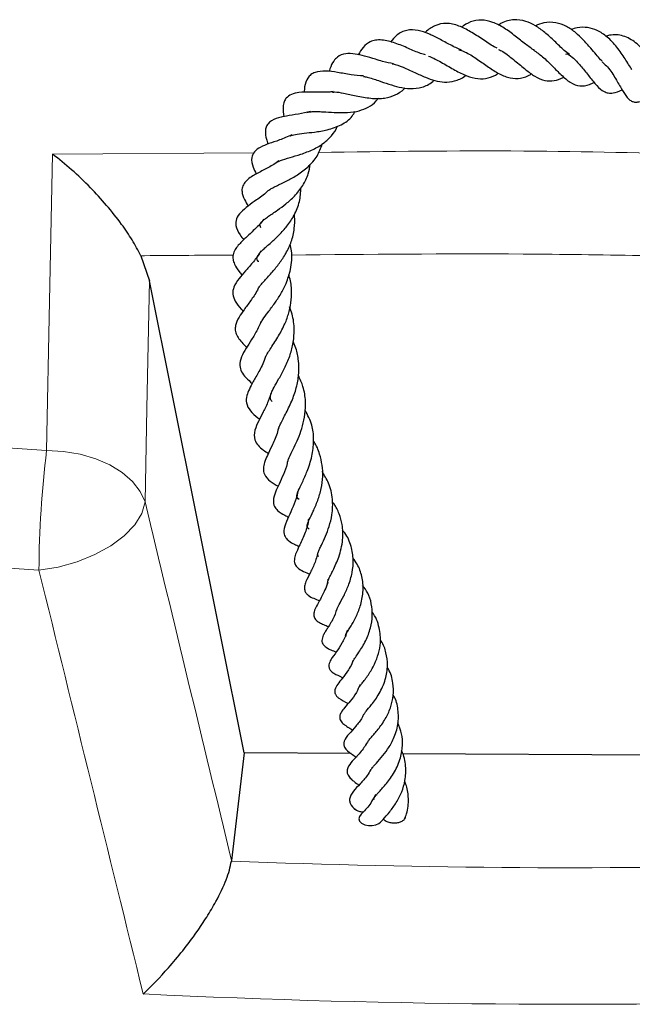
# Model space of a CAD drawing. Units: millimetres. Extents: x 0 to 420, y 0 to 297.
# Drawn here: x 306 to 314, y 149 to 163 of the extents above; entities that cross this region are included whole.
import ezdxf

# ---------------------------------------------------------------- set-up
doc = ezdxf.new("R2010")
doc.units = ezdxf.units.MM

msp = doc.modelspace()

# ---------------------------------------------------------------- linework, layer by layer
at = {"color": 7, "linetype": 'Continuous', "lineweight": 25}
for p, q in [((313.4686, 162.6368), (313.5012, 162.6483)), ((307.2769, 159.6985), (307.4016, 159.3339)), ((308.7819, 152.4519), (307.4016, 159.3339)), ((308.7819, 152.4519), (308.5975, 150.8806)), ((310.3388, 152.4425), (308.7819, 152.4519)), ((314.8161, 152.4155), (311.0866, 152.438)), ((308.5975, 150.8806), (308.5965, 150.873))]:
    msp.add_line(p, q, dxfattribs=at)
at = {"color": 8, "linetype": 'Continuous', "lineweight": 18}
msp.add_line((305.9867, 161.18), (308.9251, 161.1993), dxfattribs=at)
at = {"color": 8, "linetype": 'Continuous', "lineweight": 18, "flags": 128}
for points in [[(305.9017, 156.858), (305.9446, 159.0373), (305.9867, 161.18)], [(307.4016, 159.3339), (307.364, 157.4776), (307.3363, 156.1089)], [(290.8092, 158.7006), (292.6547, 158.3712), (294.5146, 158.0697), (296.3874, 157.7964), (298.272, 157.5515), (300.167, 157.335), (302.0711, 157.1472), (303.9832, 156.9882), (305.9017, 156.858)], [(305.7907, 155.114), (303.8444, 155.246), (301.9046, 155.4074), (299.9729, 155.5979), (298.0504, 155.8175), (296.1386, 156.066), (294.2386, 156.3433), (292.3519, 156.6491), (290.4796, 156.9833)], [(307.3363, 156.1089), (307.2643, 156.2629), (307.1525, 156.4071), (307.0042, 156.537), (306.8239, 156.6489), (306.617, 156.7392), (306.3897, 156.8054), (306.1489, 156.8454), (305.9017, 156.858)], [(305.7907, 155.114), (306.0715, 155.1595), (306.347, 155.2362), (306.6061, 155.3409), (306.8384, 155.4694), (307.0345, 155.6166), (307.1867, 155.7766), (307.2886, 155.9429), (307.3363, 156.1089)]]:
    msp.add_lwpolyline(points, dxfattribs=at)
at = {"color": 7, "linetype": 'Continuous', "lineweight": 25, "flags": 128}
msp.add_lwpolyline([(310.4757, 151.54), (310.4614, 151.5246), (310.4516, 151.4895), (310.4626, 151.4543), (310.4931, 151.4241), (310.5381, 151.4025), (310.5911, 151.3915), (310.6466, 151.3913), (310.6996, 151.4016), (310.7454, 151.4217), (310.7672, 151.4379), (310.7672, 151.4379)], dxfattribs=at)
at = {"color": 8, "linetype": 'Continuous', "lineweight": 18}
for centre, radius, start, end in [((320.5704, 155.0487), 14.7799, 172.96817, 179.74666), ((313.5685, 278.1242), 127.3484, 267.762473, 271.546029), ((313.5687, 278.5535), 129.7688, 267.235591, 272.07291)]:
    msp.add_arc(centre, radius, start, end, dxfattribs=at)
for centre, major_axis, ratio, start_param, end_param in [((314.9657, 187.4874), (-72.1669, 305.4928), 0.0468331, 1.662623, 1.6798432), ((313.5682, 187.3128), (-73.5374, 305.6614), 0.0482221, 1.6647254, 1.6850734)]:
    msp.add_ellipse(centre, major_axis=major_axis, ratio=ratio, start_param=start_param, end_param=end_param, dxfattribs=at)
at = {"color": 7, "linetype": 'Continuous', "lineweight": 25}
for points, knots in [([(312.4698, 162.7245), (312.4543, 162.7316), (312.3841, 162.7633), (312.2524, 162.8577), (312.0804, 162.967), (311.9044, 163.0598), (311.7233, 163.098), (311.5709, 163.0658), (311.4633, 162.9986), (311.4198, 162.9517), (311.4176, 162.9494)], [0, 0, 0, 0, 0.0433135, 0.1962019, 0.35185, 0.5018146, 0.6686852, 0.846176, 0.9923286, 1, 1, 1, 1]), ([(313.0135, 162.6897), (312.9694, 162.72), (312.8787, 162.7822), (312.7286, 162.9057), (312.5713, 163.0226), (312.4041, 163.1092), (312.2396, 163.1447), (312.0847, 163.1208), (311.9901, 163.0597), (311.9456, 163.031)], [0, 0, 0, 0, 0.1310163, 0.2694442, 0.4183543, 0.5688712, 0.7190539, 0.8680454, 1, 1, 1, 1]), ([(313.5211, 162.6324), (313.4962, 162.6514), (313.4272, 162.7041), (313.307, 162.827), (313.1667, 162.9548), (313.0267, 163.0562), (312.8724, 163.1296), (312.7119, 163.146), (312.5739, 163.1197), (312.4983, 163.0714), (312.4825, 163.0613)], [0, 0, 0, 0, 0.0845437, 0.2341496, 0.3743506, 0.5010044, 0.6302893, 0.7903861, 0.9561372, 1, 1, 1, 1]), ([(313.9991, 162.5334), (313.9915, 162.5409), (313.9633, 162.5686), (313.9087, 162.6334), (313.8235, 162.7369), (313.7256, 162.8467), (313.6078, 162.9597), (313.4749, 163.0506), (313.3195, 163.1048), (313.1658, 163.1082), (313.0666, 163.0677), (313.0256, 163.051)], [0, 0, 0, 0, 0.0321797, 0.1183003, 0.2102776, 0.342963, 0.4525366, 0.5883778, 0.7330155, 0.8897611, 1, 1, 1, 1]), ([(311.9469, 162.6952), (311.8935, 162.7197), (311.7851, 162.7692), (311.623, 162.8613), (311.4695, 162.9364), (311.3073, 162.9924), (311.1485, 162.9964), (311.0121, 162.934), (310.9432, 162.8493), (310.9142, 162.8137)], [0, 0, 0, 0, 0.1385384, 0.2810455, 0.4154392, 0.5547043, 0.7168707, 0.8809642, 1, 1, 1, 1]), ([(314.4322, 162.4145), (314.4322, 162.4145), (314.4177, 162.4318), (314.385, 162.4882), (314.3157, 162.5948), (314.2164, 162.7443), (314.0795, 162.8904), (313.9318, 162.9895), (313.7863, 163.03), (313.6583, 163.0338), (313.5756, 163.0046), (313.5466, 162.9944)], [0, 0, 0, 0, 0.0000273, 0.0817796, 0.163628, 0.3275951, 0.493511, 0.643949, 0.7813768, 0.9234216, 1, 1, 1, 1]), ([(311.425, 162.627), (311.4011, 162.6337), (311.3179, 162.6572), (311.1666, 162.7256), (310.975, 162.8053), (310.8141, 162.848), (310.6936, 162.8446), (310.6049, 162.8197), (310.5153, 162.7511), (310.4656, 162.6677), (310.4431, 162.6299)], [0, 0, 0, 0, 0.0601024, 0.208254, 0.3714742, 0.5536938, 0.6486531, 0.7386171, 0.8817538, 1, 1, 1, 1]), ([(314.8572, 162.2002), (314.8569, 162.2008), (314.8476, 162.2166), (314.8293, 162.2597), (314.7981, 162.3314), (314.7492, 162.4449), (314.6692, 162.602), (314.5333, 162.7796), (314.3583, 162.8948), (314.1924, 162.9332), (314.0874, 162.9087), (314.052, 162.9004)], [0, 0, 0, 0, 0.0028024, 0.0765566, 0.1456303, 0.2155297, 0.3716569, 0.5528288, 0.7339357, 0.9103315, 1, 1, 1, 1]), ([(310.9573, 162.496), (310.9046, 162.5071), (310.8169, 162.5255), (310.6715, 162.5707), (310.5386, 162.6112), (310.3941, 162.6441), (310.2547, 162.6512), (310.1506, 162.6115), (310.0756, 162.5303), (310.0383, 162.4552), (310.0238, 162.3974), (310.0205, 162.384)], [0, 0, 0, 0, 0.1256775, 0.2090557, 0.3494679, 0.4746415, 0.6109699, 0.7545029, 0.8371693, 0.9623525, 1, 1, 1, 1]), ([(311.9096, 162.7028), (311.9342, 162.6954), (312.0083, 162.6732), (312.1428, 162.5882), (312.3035, 162.4753), (312.4618, 162.3677), (312.6227, 162.29), (312.7686, 162.2758), (312.8874, 162.3027), (312.9543, 162.3424), (312.9689, 162.351)], [0, 0, 0, 0, 0.07203253, 0.21742241, 0.36281544, 0.50815941, 0.65672055, 0.81282009, 0.9593426, 1, 1, 1, 1]), ([(312.4863, 162.7064), (312.5073, 162.6968), (312.5572, 162.674), (312.6386, 162.6132), (312.7527, 162.5228), (312.8767, 162.4145), (313.0229, 162.3068), (313.158, 162.2432), (313.2952, 162.2471), (313.3888, 162.275), (313.4365, 162.3015), (313.4402, 162.3035)], [0, 0, 0, 0, 0.0642688, 0.1524384, 0.243576, 0.4114067, 0.5524864, 0.7136914, 0.858719, 0.989179, 1, 1, 1, 1]), ([(312.9968, 162.6995), (313.0415, 162.6681), (313.1361, 162.6016), (313.2722, 162.4661), (313.4025, 162.3298), (313.5388, 162.2141), (313.6656, 162.1642), (313.7852, 162.1796), (313.86, 162.2149), (313.8823, 162.2254)], [0, 0, 0, 0, 0.138341, 0.2926637, 0.4470228, 0.6046531, 0.778867, 0.9341981, 1, 1, 1, 1]), ([(311.4677, 162.609), (311.4925, 162.5989), (311.5434, 162.5782), (311.6588, 162.5179), (311.8075, 162.4301), (311.9819, 162.3347), (312.146, 162.277), (312.2995, 162.2752), (312.4117, 162.3097), (312.4742, 162.3513), (312.4885, 162.3608)], [0, 0, 0, 0, 0.0766639, 0.1571443, 0.3282788, 0.4924173, 0.6499971, 0.8055203, 0.9557167, 1, 1, 1, 1]), ([(313.4933, 162.6444), (313.5228, 162.6232), (313.596, 162.5705), (313.7037, 162.4484), (313.8136, 162.3079), (313.9196, 162.173), (314.0077, 162.0965), (314.0883, 162.069), (314.1717, 162.0675), (314.2441, 162.0979), (314.29, 162.1171)], [0, 0, 0, 0, 0.0949822, 0.2349798, 0.3869631, 0.5455582, 0.6987409, 0.7758288, 0.858127, 1, 1, 1, 1]), ([(313.9981, 162.5234), (314.019, 162.5059), (314.0898, 162.4469), (314.1824, 162.3018), (314.2733, 162.1421), (314.3384, 162.0336), (314.3925, 161.9731), (314.4344, 161.9467), (314.4793, 161.9367), (314.5505, 161.9414), (314.6076, 161.9617), (314.652, 161.9796), (314.6546, 161.9806)], [0, 0, 0, 0, 0.0740958, 0.2502142, 0.4228472, 0.57535, 0.651658, 0.7264775, 0.7976558, 0.8632958, 0.9921179, 1, 1, 1, 1]), ([(310.5209, 162.3193), (310.4599, 162.3246), (310.3299, 162.3359), (310.1398, 162.3732), (309.9649, 162.396), (309.8306, 162.3841), (309.7507, 162.3423), (309.6968, 162.282), (309.6601, 162.1848), (309.6573, 162.108), (309.6563, 162.0811)], [0, 0, 0, 0, 0.1407476, 0.2998509, 0.4584389, 0.6151595, 0.7005306, 0.7848192, 0.924741, 1, 1, 1, 1]), ([(310.9372, 162.4966), (310.9415, 162.4963), (310.9852, 162.4928), (311.0978, 162.4463), (311.2589, 162.3735), (311.4175, 162.3001), (311.5631, 162.2495), (311.7092, 162.2221), (311.8503, 162.2426), (311.9569, 162.2832), (312.0108, 162.3263), (312.0145, 162.3293)], [0, 0, 0, 0, 0.0157673, 0.159253, 0.3083428, 0.4408473, 0.5612278, 0.6854403, 0.8314613, 0.9884193, 1, 1, 1, 1]), ([(310.5205, 162.3108), (310.5378, 162.309), (310.5758, 162.305), (310.6528, 162.2809), (310.7591, 162.2458), (310.8885, 162.1999), (311.046, 162.1535), (311.21, 162.1271), (311.3751, 162.1494), (311.4886, 162.1997), (311.5434, 162.2509), (311.5504, 162.2574)], [0, 0, 0, 0, 0.0674823, 0.1479025, 0.2224531, 0.3590052, 0.4898754, 0.63552, 0.8049194, 0.9753084, 1, 1, 1, 1]), ([(310.0797, 162.0917), (310.057, 162.0887), (309.9913, 162.0801), (309.8816, 162.0841), (309.7292, 162.0865), (309.6011, 162.0854), (309.4705, 162.0577), (309.3975, 162.0087), (309.3587, 161.941), (309.3408, 161.8493), (309.3514, 161.7744), (309.3584, 161.7256)], [0, 0, 0, 0, 0.0549982, 0.1591435, 0.2664168, 0.4570979, 0.5795482, 0.6885656, 0.757146, 0.8420007, 1, 1, 1, 1]), ([(310.0706, 162.0844), (310.081, 162.0854), (310.1177, 162.0886), (310.2339, 162.0706), (310.416, 162.0303), (310.6279, 161.9891), (310.8259, 161.987), (310.9822, 162.0368), (311.0777, 162.0951), (311.1192, 162.1419), (311.1232, 162.1465)], [0, 0, 0, 0, 0.0540462, 0.1897711, 0.3479482, 0.5196223, 0.6927217, 0.8444261, 0.9848306, 1, 1, 1, 1]), ([(309.6944, 161.7854), (309.7056, 161.7891), (309.7265, 161.7961), (309.7829, 161.8018), (309.8518, 161.8016), (309.9556, 161.7967), (310.0984, 161.7858), (310.2859, 161.7818), (310.4547, 161.8048), (310.5939, 161.8628), (310.686, 161.9265), (310.7265, 161.9827), (310.7365, 161.9966)], [0, 0, 0, 0, 0.0864535, 0.1612239, 0.22851, 0.2933539, 0.4264831, 0.5739539, 0.7127625, 0.8348663, 0.9591983, 1, 1, 1, 1]), ([(309.7499, 161.8007), (309.6893, 161.7875), (309.5635, 161.76), (309.3922, 161.7357), (309.2428, 161.7062), (309.1332, 161.6402), (309.0983, 161.5778), (309.0843, 161.497), (309.0981, 161.414), (309.1198, 161.3515), (309.1283, 161.3271)], [0, 0, 0, 0, 0.1511147, 0.3139163, 0.475709, 0.6365484, 0.720527, 0.7920864, 0.9190467, 1, 1, 1, 1]), ([(309.4445, 161.4417), (309.4475, 161.4437), (309.4591, 161.4514), (309.5184, 161.468), (309.6487, 161.4848), (309.813, 161.5019), (310.0055, 161.5315), (310.2011, 161.6022), (310.3346, 161.6945), (310.3858, 161.7799), (310.4002, 161.8039)], [0, 0, 0, 0, 0.0465893, 0.1794691, 0.3143596, 0.438071, 0.5835579, 0.7570322, 0.9314506, 1, 1, 1, 1]), ([(309.2442, 161.0494), (309.2452, 161.0508), (309.2482, 161.055), (309.2677, 161.0677), (309.3226, 161.0924), (309.4439, 161.1296), (309.6085, 161.1769), (309.7865, 161.2442), (309.9419, 161.3333), (310.0572, 161.4467), (310.1214, 161.5318), (310.1377, 161.5862), (310.1384, 161.5885)], [0, 0, 0, 0, 0.0375732, 0.1092983, 0.1771137, 0.3223975, 0.459805, 0.60564, 0.7462152, 0.8687397, 0.9943444, 1, 1, 1, 1]), ([(309.4781, 161.4596), (309.4159, 161.4335), (309.2911, 161.381), (309.1388, 161.334), (309.0254, 161.2882), (308.9272, 161.2232), (308.8772, 161.1136), (308.9042, 160.9996), (308.9412, 160.9239), (308.9575, 160.8907)], [0, 0, 0, 0, 0.1631618, 0.3270911, 0.4836908, 0.6045527, 0.7106031, 0.8730389, 1, 1, 1, 1]), ([(309.1144, 160.6343), (309.1242, 160.643), (309.14, 160.657), (309.1984, 160.6902), (309.2812, 160.7313), (309.4064, 160.7907), (309.5659, 160.879), (309.7215, 160.9957), (309.853, 161.1441), (309.8981, 161.2686), (309.9201, 161.3294)], [0, 0, 0, 0, 0.12679055, 0.20264145, 0.28060375, 0.41962796, 0.55066506, 0.69324769, 0.85009289, 1, 1, 1, 1]), ([(307.2769, 159.6985), (307.2356, 159.7755), (307.153, 159.9295), (306.9829, 160.1787), (306.7789, 160.4368), (306.533, 160.7049), (306.2677, 160.9564), (306.0808, 161.1091), (305.9873, 161.1795), (305.9867, 161.18)], [0, 0, 0, 0, 0.13402343, 0.26828552, 0.44055705, 0.6130614, 0.80579318, 0.9986046, 1, 1, 1, 1]), ([(309.2864, 161.0831), (309.2682, 161.0696), (309.1981, 161.0179), (309.0669, 160.9506), (308.9169, 160.8718), (308.7989, 160.7933), (308.75, 160.6995), (308.7452, 160.6244), (308.7765, 160.5244), (308.8217, 160.4556), (308.8418, 160.425)], [0, 0, 0, 0, 0.0537914, 0.2074872, 0.3788377, 0.5668856, 0.6639093, 0.751221, 0.8892195, 1, 1, 1, 1]), ([(309.0241, 160.1065), (309.0198, 160.1166), (309.007, 160.1464), (309.0139, 160.1602), (309.0301, 160.1908), (309.0802, 160.2335), (309.1522, 160.2853), (309.2588, 160.3564), (309.3907, 160.453), (309.5237, 160.5716), (309.6401, 160.7186), (309.719, 160.8764), (309.7352, 160.9856), (309.7421, 161.032)], [0, 0, 0, 0, 0.06634249, 0.19666826, 0.31193253, 0.36177802, 0.41660068, 0.52265022, 0.61261829, 0.70673238, 0.81583962, 0.92162035, 1, 1, 1, 1]), ([(308.9893, 159.6117), (308.9889, 159.6122), (308.959, 159.6527), (308.9704, 159.6762), (308.9887, 159.7175), (309.0489, 159.7829), (309.1652, 159.8831), (309.2922, 160.0006), (309.411, 160.1321), (309.5186, 160.2941), (309.5962, 160.4824), (309.6043, 160.6217), (309.6082, 160.6889)], [0, 0, 0, 0, 0.0021765, 0.1790547, 0.2645312, 0.3782103, 0.4895838, 0.5841367, 0.6763909, 0.7760895, 0.8919761, 1, 1, 1, 1]), ([(309.1144, 160.6343), (309.1142, 160.6342), (309.0658, 160.5823), (308.96, 160.5131), (308.8359, 160.4211), (308.7359, 160.3438), (308.6623, 160.2448), (308.6537, 160.1193), (308.7062, 160.0212), (308.7558, 159.9541), (308.7738, 159.9297)], [0, 0, 0, 0, 0.0004456, 0.1685344, 0.319618, 0.488115, 0.6127866, 0.7238543, 0.8994288, 1, 1, 1, 1]), ([(309.0655, 160.2316), (309.0608, 160.2247), (309.0204, 160.1662), (308.9257, 160.0749), (308.8001, 159.9567), (308.7097, 159.8711), (308.6451, 159.7875), (308.6155, 159.7067), (308.6138, 159.6526), (308.6421, 159.5577), (308.692, 159.4862), (308.7358, 159.4346), (308.7503, 159.4175)], [0, 0, 0, 0, 0.0184678, 0.1565075, 0.306343, 0.4629388, 0.5428813, 0.6304049, 0.7213415, 0.8040372, 0.9350348, 1, 1, 1, 1]), ([(308.9989, 159.2379), (309.0003, 159.2407), (309.0057, 159.2515), (309.0341, 159.2863), (309.0947, 159.3555), (309.1875, 159.4557), (309.2963, 159.5866), (309.3948, 159.7351), (309.4746, 159.9054), (309.5153, 160.0882), (309.5245, 160.2222), (309.5123, 160.2881), (309.5108, 160.2958)], [0, 0, 0, 0, 0.0232702, 0.090992, 0.1653756, 0.3128822, 0.4429497, 0.5699538, 0.707844, 0.8526678, 0.9827229, 1, 1, 1, 1]), ([(309.0247, 158.7209), (309.032, 158.7355), (309.0493, 158.7703), (309.125, 158.8694), (309.2226, 158.9975), (309.3167, 159.1402), (309.4015, 159.305), (309.4672, 159.516), (309.4854, 159.7134), (309.4576, 159.8348), (309.4501, 159.8678)], [0, 0, 0, 0, 0.09980462, 0.23845397, 0.36644632, 0.48364146, 0.60268397, 0.74674852, 0.93126834, 1, 1, 1, 1]), ([(309.0241, 159.7721), (309.0193, 159.7625), (308.9853, 159.6942), (308.9012, 159.5948), (308.7939, 159.4686), (308.7034, 159.3663), (308.6272, 159.2562), (308.607, 159.1367), (308.6505, 159.0241), (308.7132, 158.9487), (308.7574, 158.9025), (308.7665, 158.893)], [0, 0, 0, 0, 0.02274689, 0.16262939, 0.29413475, 0.43798593, 0.58793754, 0.69775927, 0.81091275, 0.96111201, 1, 1, 1, 1]), ([(309.0961, 158.2299), (309.1029, 158.2426), (309.1185, 158.2721), (309.1765, 158.3624), (309.2674, 158.499), (309.3632, 158.6736), (309.451, 158.8975), (309.4827, 159.137), (309.4623, 159.3323), (309.4352, 159.4081), (309.4307, 159.4208)], [0, 0, 0, 0, 0.060765, 0.1407422, 0.3141097, 0.4656932, 0.5871115, 0.8285616, 0.971062, 1, 1, 1, 1]), ([(308.9998, 159.2513), (308.9912, 159.2326), (308.955, 159.1537), (308.8732, 159.0406), (308.7794, 158.9119), (308.7016, 158.8057), (308.6518, 158.6909), (308.6484, 158.6129), (308.6763, 158.515), (308.7437, 158.4334), (308.8037, 158.3771), (308.8178, 158.3638)], [0, 0, 0, 0, 0.0446504, 0.1884096, 0.328821, 0.4570276, 0.5956659, 0.6809672, 0.7707623, 0.9460409, 1, 1, 1, 1]), ([(309.1898, 157.5701), (309.1846, 157.5762), (309.168, 157.5953), (309.1582, 157.637), (309.1699, 157.6901), (309.2106, 157.773), (309.2871, 157.9024), (309.3722, 158.0561), (309.4465, 158.2278), (309.4987, 158.4171), (309.5165, 158.6256), (309.4962, 158.8114), (309.4542, 158.9185), (309.4406, 158.9532)], [0, 0, 0, 0, 0.0409603, 0.1294447, 0.2341399, 0.337558, 0.4346118, 0.5322779, 0.6310403, 0.7222803, 0.827332, 0.9439856, 1, 1, 1, 1]), ([(309.0252, 158.7327), (309.0087, 158.695), (308.9675, 158.6014), (308.8849, 158.4697), (308.806, 158.3473), (308.7367, 158.2268), (308.708, 158.1091), (308.7395, 158.0022), (308.8088, 157.9141), (308.8673, 157.863), (308.8995, 157.835)], [0, 0, 0, 0, 0.0921786, 0.2290604, 0.3716884, 0.5187868, 0.6570347, 0.7561305, 0.8659076, 1, 1, 1, 1]), ([(309.2811, 157.1665), (309.2812, 157.169), (309.282, 157.1843), (309.3097, 157.2509), (309.393, 157.405), (309.4844, 157.5926), (309.5511, 157.7915), (309.5824, 157.9844), (309.5776, 158.1709), (309.5486, 158.3269), (309.5088, 158.4155), (309.4945, 158.4473)], [0, 0, 0, 0, 0.0215517, 0.1318014, 0.2857285, 0.4377403, 0.5735329, 0.6967347, 0.8127429, 0.9327466, 1, 1, 1, 1]), ([(309.0907, 158.2308), (309.0879, 158.2198), (309.0661, 158.1368), (308.9964, 158.0121), (308.917, 157.8677), (308.857, 157.7599), (308.8146, 157.6539), (308.8054, 157.5437), (308.8639, 157.4338), (308.9429, 157.3652), (308.9973, 157.3225), (309.0058, 157.3159)], [0, 0, 0, 0, 0.0244843, 0.1849152, 0.3292457, 0.4493672, 0.5520343, 0.672214, 0.8250309, 0.9728457, 1, 1, 1, 1]), ([(309.415, 156.6889), (309.416, 156.6964), (309.4193, 156.7203), (309.4601, 156.8059), (309.5234, 156.9324), (309.5841, 157.0688), (309.6365, 157.2208), (309.6728, 157.3925), (309.6798, 157.5864), (309.6517, 157.7794), (309.5961, 157.8992), (309.5713, 157.9526)], [0, 0, 0, 0, 0.0619492, 0.196168, 0.30601, 0.4057056, 0.5121295, 0.6256798, 0.7452906, 0.8863512, 1, 1, 1, 1]), ([(309.1865, 157.7351), (309.1694, 157.682), (309.133, 157.5696), (309.0565, 157.415), (308.9904, 157.2875), (308.9299, 157.1588), (308.9226, 157.0255), (308.9824, 156.9307), (309.0555, 156.8666), (309.1088, 156.8315), (309.1333, 156.8153)], [0, 0, 0, 0, 0.1241585, 0.2633458, 0.406016, 0.5591468, 0.7061902, 0.8040225, 0.9097467, 1, 1, 1, 1]), ([(309.5812, 156.1427), (309.5714, 156.1513), (309.551, 156.1694), (309.5501, 156.1835), (309.5498, 156.218), (309.5784, 156.2926), (309.6429, 156.4244), (309.7158, 156.5893), (309.7802, 156.7972), (309.7999, 157.0204), (309.7785, 157.2446), (309.7075, 157.3753), (309.6693, 157.4454)], [0, 0, 0, 0, 0.0768831, 0.1609074, 0.2513607, 0.3453151, 0.4289061, 0.5315342, 0.6552946, 0.7712367, 0.8772728, 1, 1, 1, 1]), ([(309.2846, 157.2069), (309.2773, 157.1733), (309.2542, 157.0675), (309.1861, 156.9276), (309.1222, 156.7934), (309.0777, 156.6928), (309.0559, 156.5912), (309.0703, 156.5016), (309.1513, 156.4083), (309.2361, 156.3602), (309.276, 156.3376)], [0, 0, 0, 0, 0.0777154, 0.2450869, 0.3920946, 0.5044464, 0.6020165, 0.7094177, 0.8633612, 1, 1, 1, 1]), ([(309.7289, 155.7143), (309.7253, 155.7164), (309.7096, 155.7254), (309.697, 155.75), (309.7, 155.7758), (309.727, 155.848), (309.7863, 155.969), (309.8545, 156.126), (309.9068, 156.3002), (309.9393, 156.531), (309.903, 156.7649), (309.8361, 156.9362), (309.7933, 156.9919), (309.7904, 156.9957)], [0, 0, 0, 0, 0.0274527, 0.1201164, 0.2313512, 0.3189145, 0.4178287, 0.5198938, 0.6185976, 0.7117842, 0.8879047, 0.9924391, 1, 1, 1, 1]), ([(309.4176, 156.7243), (309.4144, 156.7059), (309.4011, 156.6294), (309.3509, 156.5039), (309.2878, 156.3638), (309.2367, 156.2543), (309.1988, 156.1429), (309.2156, 156.0444), (309.2785, 155.9683), (309.3512, 155.9252), (309.4099, 155.8961), (309.4277, 155.8873)], [0, 0, 0, 0, 0.04366, 0.1812717, 0.3279908, 0.4735442, 0.6153135, 0.7113189, 0.7921269, 0.9368713, 1, 1, 1, 1]), ([(309.87, 155.3122), (309.8644, 155.3169), (309.8512, 155.3279), (309.8527, 155.3308), (309.8508, 155.3565), (309.8766, 155.4179), (309.9138, 155.4956), (309.966, 155.6047), (310.0235, 155.7543), (310.0689, 155.9381), (310.0772, 156.1562), (310.0274, 156.3751), (309.9501, 156.4988), (309.9158, 156.5538)], [0, 0, 0, 0, 0.0645079, 0.1522455, 0.2707673, 0.325065, 0.3756643, 0.4672617, 0.5516936, 0.6460011, 0.7677916, 0.8967537, 1, 1, 1, 1]), ([(309.5618, 156.2631), (309.5611, 156.2571), (309.5538, 156.1904), (309.5083, 156.0746), (309.4442, 155.9201), (309.3809, 155.7963), (309.3498, 155.667), (309.3754, 155.5933), (309.4413, 155.5301), (309.5034, 155.4975), (309.559, 155.4729), (309.5822, 155.4625)], [0, 0, 0, 0, 0.0145249, 0.1601882, 0.3135173, 0.4843897, 0.6330371, 0.7408262, 0.8107473, 0.9209946, 1, 1, 1, 1]), ([(310.0102, 154.92), (310.0051, 154.9258), (309.9959, 154.9362), (310.0003, 154.9504), (310.0148, 154.9895), (310.0444, 155.0488), (310.0914, 155.1414), (310.1684, 155.3097), (310.2257, 155.5446), (310.2204, 155.7639), (310.1695, 155.9372), (310.118, 156.0486), (310.0744, 156.1001), (310.0659, 156.1102)], [0, 0, 0, 0, 0.1131952, 0.2021332, 0.2838518, 0.3324298, 0.3889034, 0.518829, 0.6669009, 0.7924724, 0.8858128, 0.9777454, 1, 1, 1, 1]), ([(309.7168, 155.8573), (309.7163, 155.8496), (309.7111, 155.7712), (309.6567, 155.6255), (309.5852, 155.4669), (309.5359, 155.3678), (309.5103, 155.2812), (309.5127, 155.2208), (309.543, 155.1529), (309.6305, 155.1002), (309.6864, 155.0782), (309.7308, 155.0594), (309.735, 155.0577)], [0, 0, 0, 0, 0.0182504, 0.1855355, 0.3727099, 0.5314222, 0.6268673, 0.6714857, 0.7329793, 0.8525644, 0.9860249, 1, 1, 1, 1]), ([(310.137, 154.5433), (310.1368, 154.5439), (310.1363, 154.5453), (310.1367, 154.5427), (310.1363, 154.5505), (310.1443, 154.573), (310.1713, 154.6264), (310.2326, 154.7348), (310.3052, 154.8896), (310.3603, 155.0734), (310.378, 155.2705), (310.3441, 155.4686), (310.284, 155.6165), (310.2237, 155.6839), (310.2119, 155.6972)], [0, 0, 0, 0, 0.0548966, 0.1292835, 0.1901749, 0.2365443, 0.2845914, 0.3938322, 0.5001422, 0.6156159, 0.7251669, 0.8421277, 0.9691103, 1, 1, 1, 1]), ([(309.8636, 155.4002), (309.8484, 155.3422), (309.8167, 155.2219), (309.7443, 155.0758), (309.6879, 154.9683), (309.6583, 154.8843), (309.6588, 154.8215), (309.6789, 154.7805), (309.7272, 154.7344), (309.7936, 154.7031), (309.8509, 154.6809), (309.8795, 154.6698)], [0, 0, 0, 0, 0.1578377, 0.3276286, 0.5018504, 0.5893843, 0.6659767, 0.7311681, 0.7827948, 0.8914151, 1, 1, 1, 1]), ([(310.2718, 154.1527), (310.2714, 154.1529), (310.2553, 154.1611), (310.2603, 154.1582), (310.2577, 154.1656), (310.2657, 154.1816), (310.3019, 154.242), (310.35, 154.319), (310.4192, 154.443), (310.4877, 154.619), (310.5233, 154.8186), (310.5046, 155.0205), (310.4482, 155.1797), (310.3877, 155.2603), (310.366, 155.2892)], [0, 0, 0, 0, 0.00258817, 0.10721512, 0.19323018, 0.29666217, 0.35255587, 0.40632595, 0.50705731, 0.60660092, 0.72028602, 0.83375409, 0.94036152, 1, 1, 1, 1]), ([(310.0017, 154.983), (309.9982, 154.9576), (309.9889, 154.8906), (309.9426, 154.7904), (309.8918, 154.6906), (309.8441, 154.6058), (309.8015, 154.5331), (309.7921, 154.4576), (309.8032, 154.4192), (309.8282, 154.3808), (309.8794, 154.3465), (309.9393, 154.3207), (309.9854, 154.302), (310.0091, 154.2924)], [0, 0, 0, 0, 0.0668293, 0.1763922, 0.3145637, 0.4364326, 0.5978428, 0.6591676, 0.6896363, 0.7238593, 0.8094128, 0.9021055, 1, 1, 1, 1]), ([(310.3627, 153.7773), (310.3627, 153.777), (310.3623, 153.7753), (310.3631, 153.7855), (310.4024, 153.8432), (310.4687, 153.9378), (310.5535, 154.0766), (310.6265, 154.264), (310.6559, 154.4499), (310.6407, 154.6225), (310.5938, 154.7749), (310.5343, 154.8561), (310.5073, 154.8929)], [0, 0, 0, 0, 0.0265402, 0.1325671, 0.1975549, 0.2752666, 0.4237732, 0.557073, 0.6783829, 0.7971679, 0.9081449, 1, 1, 1, 1]), ([(310.132, 154.5453), (310.1146, 154.4977), (310.0738, 154.3861), (310.0061, 154.2867), (309.9604, 154.213), (309.9315, 154.1677), (309.9102, 154.0946), (309.9173, 154.0578), (309.9356, 154.0201), (309.9941, 153.9755), (310.0487, 153.9516), (310.0957, 153.931), (310.123, 153.919)], [0, 0, 0, 0, 0.1488014, 0.349049, 0.4372359, 0.5135227, 0.606498, 0.6602367, 0.7095098, 0.8025374, 0.88506, 1, 1, 1, 1]), ([(310.4511, 153.3995), (310.4515, 153.4001), (310.452, 153.401), (310.4686, 153.425), (310.4977, 153.4631), (310.5424, 153.5209), (310.6055, 153.6083), (310.6808, 153.7348), (310.7422, 153.8952), (310.7758, 154.0769), (310.7554, 154.2844), (310.7013, 154.4375), (310.6448, 154.5007), (310.6444, 154.5012)], [0, 0, 0, 0, 0.1265898, 0.1952632, 0.2579483, 0.3189348, 0.3804552, 0.4983312, 0.6020835, 0.701265, 0.8408569, 0.998732, 1, 1, 1, 1]), ([(310.2813, 154.2376), (310.2788, 154.2264), (310.263, 154.1566), (310.2075, 154.0462), (310.1185, 153.9082), (310.0595, 153.837), (310.0168, 153.7549), (310.015, 153.7101), (310.0201, 153.6862), (310.0295, 153.6661), (310.0515, 153.6368), (310.1164, 153.591), (310.1644, 153.5748), (310.2146, 153.5481), (310.2177, 153.5464)], [0, 0, 0, 0, 0.029913, 0.1872753, 0.3457754, 0.5431004, 0.6387344, 0.668482, 0.6884589, 0.709613, 0.7353961, 0.8053615, 0.987878, 1, 1, 1, 1]), ([(310.525, 153.0095), (310.5247, 153.0088), (310.5239, 153.0071), (310.5311, 153.022), (310.5634, 153.0631), (310.6462, 153.1598), (310.7549, 153.3132), (310.8454, 153.5133), (310.8796, 153.7217), (310.8539, 153.9106), (310.8103, 154.0367), (310.7679, 154.0926), (310.762, 154.1004)], [0, 0, 0, 0, 0.0411124, 0.105418, 0.166451, 0.2809071, 0.4263303, 0.5829353, 0.7263711, 0.8549544, 0.9798271, 1, 1, 1, 1]), ([(310.3608, 153.7781), (310.357, 153.7681), (310.3403, 153.7247), (310.287, 153.6379), (310.2128, 153.5371), (310.1508, 153.4635), (310.1051, 153.393), (310.1008, 153.3386), (310.1054, 153.3133), (310.1296, 153.2725), (310.1932, 153.2212), (310.2445, 153.202), (310.2972, 153.1705), (310.2976, 153.1703)], [0, 0, 0, 0, 0.0308627, 0.1347674, 0.321794, 0.47649, 0.5946303, 0.6295496, 0.6729246, 0.7226608, 0.7800181, 0.9986504, 1, 1, 1, 1]), ([(310.5892, 152.6252), (310.5898, 152.6251), (310.5908, 152.6249), (310.6135, 152.6548), (310.6461, 152.6915), (310.6924, 152.744), (310.7637, 152.8309), (310.85, 152.9579), (310.9226, 153.1217), (310.9611, 153.2935), (310.9541, 153.4791), (310.9193, 153.6211), (310.8711, 153.6882), (310.865, 153.6968)], [0, 0, 0, 0, 0.0863468, 0.1387947, 0.1989412, 0.2667926, 0.3362174, 0.4717415, 0.590501, 0.7021795, 0.8298655, 0.978341, 1, 1, 1, 1]), ([(310.4711, 153.448), (310.4538, 153.4077), (310.4137, 153.3144), (310.3195, 153.1938), (310.2524, 153.1172), (310.2002, 153.0561), (310.1738, 152.9951), (310.1731, 152.9575), (310.1811, 152.9276), (310.2037, 152.8915), (310.2558, 152.8488), (310.3001, 152.8238), (310.344, 152.7962), (310.3613, 152.7854)], [0, 0, 0, 0, 0.1201185, 0.2781646, 0.4522477, 0.5782707, 0.6378773, 0.6671728, 0.6925146, 0.7336219, 0.8058779, 0.9238699, 1, 1, 1, 1]), ([(310.635, 152.2108), (310.6344, 152.2102), (310.6333, 152.2092), (310.6481, 152.2333), (310.694, 152.2852), (310.777, 152.3749), (310.8763, 152.503), (310.9693, 152.6667), (311.032, 152.8656), (311.0308, 153.0781), (310.9966, 153.2248), (310.956, 153.2875), (310.9527, 153.2928)], [0, 0, 0, 0, 0.0829309, 0.1576131, 0.2252391, 0.342817, 0.4517249, 0.5695435, 0.7094857, 0.8531657, 0.9877559, 1, 1, 1, 1]), ([(310.5207, 153.0122), (310.5144, 152.9968), (310.4848, 152.9252), (310.4011, 152.8306), (310.3132, 152.7307), (310.2415, 152.6506), (310.2297, 152.5724), (310.2523, 152.5045), (310.329, 152.4468), (310.3902, 152.4054), (310.4128, 152.3902)], [0, 0, 0, 0, 0.046808, 0.2189137, 0.4111608, 0.584864, 0.6450257, 0.7075656, 0.8922879, 1, 1, 1, 1]), ([(310.6763, 151.7729), (310.6745, 151.7751), (310.6676, 151.7838), (310.6744, 151.7948), (310.685, 151.812), (310.7136, 151.846), (310.7629, 151.8996), (310.8571, 152.0017), (310.9785, 152.1704), (311.0648, 152.3657), (311.0952, 152.5579), (311.0838, 152.7316), (311.0418, 152.8358), (311.0206, 152.8883)], [0, 0, 0, 0, 0.03489681, 0.13726762, 0.22045288, 0.26416068, 0.31598766, 0.43281223, 0.55824518, 0.69156261, 0.80133244, 0.89988744, 1, 1, 1, 1]), ([(310.5892, 152.6252), (310.5551, 152.5712), (310.4794, 152.4515), (310.382, 152.3569), (310.3129, 152.2829), (310.2808, 152.2126), (310.279, 152.1643), (310.2977, 152.1127), (310.3401, 152.068), (310.3896, 152.0272), (310.4298, 151.9968), (310.4534, 151.9789)], [0, 0, 0, 0, 0.1755571, 0.3888933, 0.5501351, 0.6187857, 0.6618008, 0.7125548, 0.7998929, 0.882583, 1, 1, 1, 1]), ([(310.7635, 151.4331), (310.777, 151.4478), (310.8194, 151.4943), (310.903, 151.5881), (311.0012, 151.7238), (311.0816, 151.8798), (311.1352, 152.0595), (311.1401, 152.2613), (311.1153, 152.4107), (311.0758, 152.4768), (311.0752, 152.4779)], [0, 0, 0, 0, 0.0683227, 0.2154549, 0.3579299, 0.4994183, 0.6408767, 0.8118341, 0.9968215, 1, 1, 1, 1]), ([(310.6274, 152.2059), (310.6103, 152.177), (310.5614, 152.0942), (310.4682, 151.9942), (310.3718, 151.8978), (310.3122, 151.7993), (310.3188, 151.7325), (310.3496, 151.6664), (310.3903, 151.6349), (310.4183, 151.6133)], [0, 0, 0, 0, 0.1059144, 0.3034683, 0.5070441, 0.6987106, 0.7752818, 0.8456596, 1, 1, 1, 1]), ([(311.1188, 151.4874), (311.1295, 151.512), (311.1699, 151.6055), (311.1797, 151.7738), (311.1633, 151.9338), (311.1292, 152.0132), (311.1205, 152.0336)], [0, 0, 0, 0, 0.1425274, 0.5407315, 0.8821076, 1, 1, 1, 1]), ([(310.6952, 151.8433), (310.673, 151.8004), (310.6171, 151.6922), (310.5243, 151.5963), (310.4804, 151.5477), (310.4674, 151.5333)], [0, 0, 0, 0, 0.31623342, 0.79762888, 1, 1, 1, 1]), ([(310.3829, 151.6385), (310.3934, 151.6298), (310.4148, 151.612), (310.4632, 151.5944), (310.4996, 151.5907), (310.5173, 151.589)], [0, 0, 0, 0, 0.3328363, 0.6766753, 1, 1, 1, 1]), ([(310.8118, 151.4866), (310.8142, 151.4832), (310.8244, 151.4686), (310.8607, 151.4489), (310.9154, 151.4321), (310.9764, 151.4277), (311.0245, 151.4342), (311.0686, 151.4472), (311.0889, 151.4601), (311.1029, 151.4691)], [0, 0, 0, 0, 0.0543417, 0.2320489, 0.4085028, 0.5798072, 0.7446715, 0.8239336, 1, 1, 1, 1]), ([(311.1029, 151.4691), (311.1137, 151.4786), (311.1282, 151.4913), (311.1307, 151.5061), (311.1313, 151.5099)], [0, 0, 0, 0, 0.7472412, 1, 1, 1, 1]), ([(307.3101, 148.9357), (307.3107, 148.9363), (307.4319, 149.0507), (307.6277, 149.2538), (307.8891, 149.5662), (308.0772, 149.8172), (308.2393, 150.059), (308.3926, 150.318), (308.5377, 150.614), (308.5769, 150.7865), (308.5965, 150.873)], [0, 0, 0, 0, 0.0011276, 0.2217527, 0.350664, 0.4830251, 0.5845728, 0.6888108, 0.8441272, 1, 1, 1, 1])]:
    msp.add_open_spline(points, degree=3, knots=knots, dxfattribs=at)
at = {"color": 8, "linetype": 'Continuous', "lineweight": 18}
for points, knots in [([(309.8663, 161.2054), (310.863, 161.2186), (312.7533, 161.2435), (314.6434, 161.197), (315.5369, 161.1751)], [0, 0, 0, 0, 0.5272792, 1, 1, 1, 1]), ([(308.6203, 159.7048), (308.1896, 159.7051), (307.7418, 159.7054), (307.294, 159.6988), (307.2769, 159.6985)], [0, 0, 0, 0, 0.96170735, 1, 1, 1, 1]), ([(316.2457, 159.6673), (315.1123, 159.6918), (312.8526, 159.7405), (310.5928, 159.7191), (309.4665, 159.7085)], [0, 0, 0, 0, 0.5015779, 1, 1, 1, 1])]:
    msp.add_open_spline(points, degree=3, knots=knots, dxfattribs=at)

doc.saveas('drawing.dxf')
